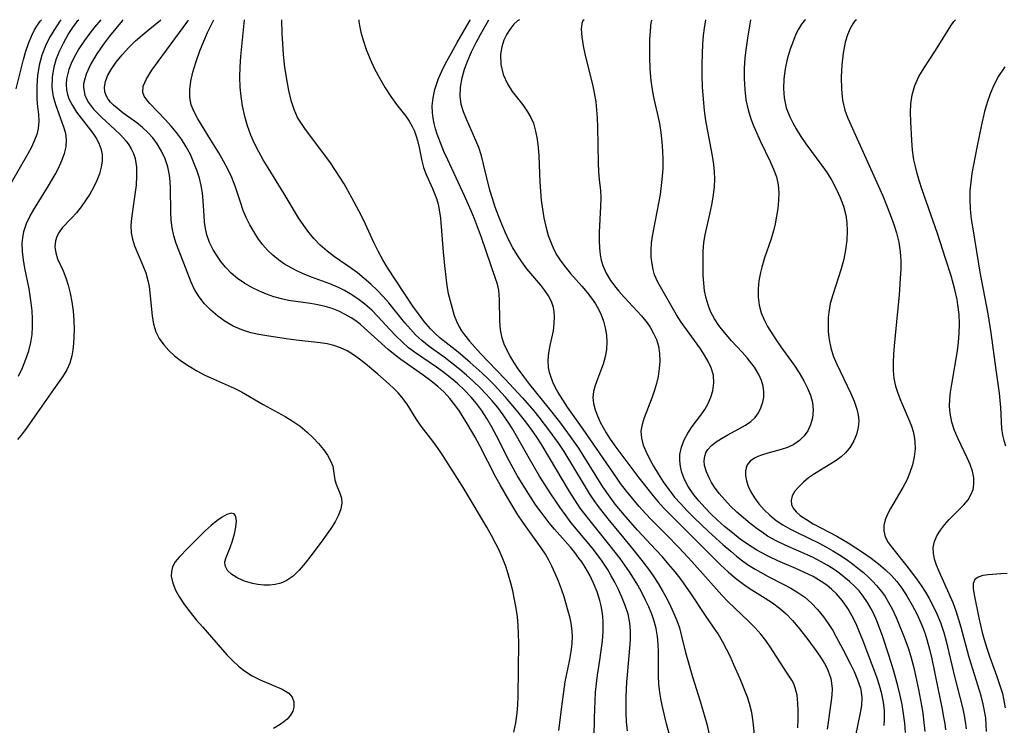
# Model space of a CAD drawing. Extents: x 1630312 to 1638514, y 2781009 to 2789211.
# Drawn here: x 1631361 to 1631554, y 2789073 to 2789211 of the extents above; entities that cross this region are included whole.
import ezdxf

# ---------------------------------------------------------------- set-up
doc = ezdxf.new("R2010")
doc.units = 0

msp = doc.modelspace()

# ---------------------------------------------------------------- linework, layer by layer
at = {"layer": 'WIL_016_Contours', "color": 0}
for points in [[(1631369.59, 2789211, 216), (1631369.36, 2789210.72, 216), (1631368.85, 2789210, 216), (1631368.15, 2789208.92, 216), (1631367.33, 2789207.53, 216), (1631366.52, 2789205.91, 216), (1631365.81, 2789204.09, 216), (1631365.28, 2789202.1, 216), (1631364.97, 2789200.06, 216), (1631364.84, 2789198.08, 216), (1631364.85, 2789195.63, 216), (1631364.92, 2789194.57, 216), (1631365.15, 2789192.49, 216), (1631365.23, 2789191.14, 216), (1631365.1, 2789189.71, 216), (1631364.81, 2789188.57, 216), (1631364.38, 2789187.41, 216), (1631363.77, 2789186.09, 216), (1631363.07, 2789184.76, 216), (1631359.78, 2789179.1, 216)], [(1631360.76, 2789197.47, 214), (1631362.19, 2789203.24, 214), (1631362.66, 2789204.87, 214), (1631363.18, 2789206.37, 214), (1631363.78, 2789207.79, 214), (1631364.38, 2789208.99, 214), (1631364.93, 2789209.94, 214), (1631365.45, 2789210.73, 214), (1631365.72, 2789211, 214)], [(1631377.37, 2789211, 220), (1631376.12, 2789209.51, 220), (1631375.18, 2789208.34, 220), (1631374.14, 2789206.92, 220), (1631373.08, 2789205.31, 220), (1631372.09, 2789203.57, 220), (1631371.55, 2789202.41, 220), (1631371.1, 2789201.23, 220), (1631370.65, 2789199.42, 220), (1631370.57, 2789198.34, 220), (1631370.62, 2789197.3, 220), (1631370.81, 2789196.37, 220), (1631371.1, 2789195.5, 220), (1631371.79, 2789194.2, 220), (1631372.61, 2789192.94, 220), (1631373.51, 2789191.73, 220), (1631375.81, 2789188.79, 220), (1631376.46, 2789187.82, 220), (1631376.99, 2789186.84, 220), (1631377.38, 2789185.81, 220), (1631377.59, 2789184.63, 220), (1631377.61, 2789183.4, 220), (1631377.44, 2789182.14, 220), (1631377.12, 2789180.88, 220), (1631376.6, 2789179.52, 220), (1631375.95, 2789178.18, 220), (1631375.2, 2789176.87, 220), (1631374.38, 2789175.61, 220), (1631373.49, 2789174.38, 220), (1631372.56, 2789173.22, 220), (1631371.61, 2789172.17, 220), (1631369.79, 2789170.28, 220), (1631369.2, 2789169.47, 220), (1631368.74, 2789168.62, 220), (1631368.45, 2789167.73, 220), (1631368.36, 2789166.57, 220), (1631368.52, 2789165.38, 220), (1631368.9, 2789164.2, 220), (1631369.98, 2789161.86, 220), (1631370.51, 2789160.52, 220), (1631370.97, 2789159.07, 220), (1631371.36, 2789157.54, 220), (1631371.68, 2789155.79, 220), (1631371.92, 2789154, 220), (1631372.06, 2789152.2, 220), (1631372.11, 2789150.39, 220), (1631372.08, 2789148.92, 220), (1631372.01, 2789147.67, 220), (1631371.89, 2789146.44, 220), (1631371.67, 2789145.25, 220), (1631371.26, 2789143.85, 220), (1631370.67, 2789142.54, 220), (1631369.82, 2789141.14, 220), (1631368.07, 2789138.66, 220), (1631364.92, 2789134.1, 220), (1631362.94, 2789131.3, 220), (1631362.01, 2789130.08, 220), (1631361.04, 2789128.88, 220)], [(1631361.23, 2789141.28, 218), (1631362, 2789142.91, 218), (1631362.68, 2789144.57, 218), (1631363.24, 2789146.25, 218), (1631363.63, 2789147.83, 218), (1631363.89, 2789149.43, 218), (1631364, 2789150.97, 218), (1631364, 2789152.52, 218), (1631363.91, 2789154.08, 218), (1631363.74, 2789155.64, 218), (1631363.55, 2789156.99, 218), (1631363.31, 2789158.34, 218), (1631362.48, 2789162.39, 218), (1631362.19, 2789164.04, 218), (1631362.01, 2789165.68, 218), (1631361.97, 2789167.28, 218), (1631362.06, 2789168.32, 218), (1631362.31, 2789169.56, 218), (1631362.83, 2789171.11, 218), (1631363.54, 2789172.61, 218), (1631364.36, 2789174.09, 218), (1631367.09, 2789178.52, 218), (1631368.39, 2789180.74, 218), (1631369.11, 2789182.11, 218), (1631369.73, 2789183.47, 218), (1631370.23, 2789184.82, 218), (1631370.55, 2789186.16, 218), (1631370.65, 2789187.48, 218), (1631370.49, 2789188.74, 218), (1631370.14, 2789190, 218), (1631368.52, 2789194.32, 218), (1631368.09, 2789195.9, 218), (1631367.86, 2789197.76, 218), (1631367.89, 2789199.76, 218), (1631368.21, 2789201.78, 218), (1631368.7, 2789203.41, 218), (1631369.34, 2789204.97, 218), (1631370.05, 2789206.43, 218), (1631370.99, 2789208.11, 218), (1631371.86, 2789209.48, 218), (1631372.56, 2789210.46, 218), (1631372.85, 2789210.82, 218), (1631373.05, 2789211, 218)], [(1631381.7, 2789211, 222), (1631381.53, 2789210.76, 222), (1631379.06, 2789207.75, 222), (1631377.9, 2789206.22, 222), (1631376.59, 2789204.32, 222), (1631375.39, 2789202.34, 222), (1631374.47, 2789200.35, 222), (1631373.97, 2789198.45, 222), (1631373.93, 2789197.79, 222), (1631374.2, 2789196.19, 222), (1631374.93, 2789194.82, 222), (1631375.91, 2789193.53, 222), (1631376.69, 2789192.69, 222), (1631377.53, 2789191.87, 222), (1631380.02, 2789189.6, 222), (1631381.22, 2789188.46, 222), (1631382.31, 2789187.27, 222), (1631382.85, 2789186.54, 222), (1631383.32, 2789185.76, 222), (1631383.75, 2789184.82, 222), (1631384.06, 2789183.82, 222), (1631384.33, 2789182.14, 222), (1631384.36, 2789180.4, 222), (1631384.24, 2789178.61, 222), (1631384.03, 2789176.81, 222), (1631383.35, 2789172.15, 222), (1631383.25, 2789170.73, 222), (1631383.31, 2789169.33, 222), (1631383.55, 2789168.06, 222), (1631383.94, 2789166.8, 222), (1631384.43, 2789165.55, 222), (1631385.58, 2789162.9, 222), (1631386.13, 2789161.47, 222), (1631386.57, 2789160.01, 222), (1631386.81, 2789158.81, 222), (1631386.97, 2789157.59, 222), (1631387.39, 2789153.06, 222), (1631387.67, 2789151.47, 222), (1631388.14, 2789149.95, 222), (1631388.8, 2789148.65, 222), (1631389.65, 2789147.43, 222), (1631390.66, 2789146.3, 222), (1631391.79, 2789145.25, 222), (1631393.16, 2789144.2, 222), (1631394.62, 2789143.23, 222), (1631396.16, 2789142.33, 222), (1631397.73, 2789141.5, 222), (1631399.33, 2789140.73, 222), (1631403.43, 2789138.95, 222), (1631404.86, 2789138.21, 222), (1631409.11, 2789135.73, 222), (1631413.4, 2789133.38, 222), (1631414.79, 2789132.54, 222), (1631416.33, 2789131.47, 222), (1631417.76, 2789130.3, 222), (1631418.92, 2789129.22, 222), (1631419.97, 2789128.09, 222), (1631420.9, 2789126.95, 222), (1631421.69, 2789125.83, 222), (1631422.31, 2789124.74, 222), (1631422.72, 2789123.7, 222), (1631422.9, 2789122.75, 222), (1631422.98, 2789121.85, 222), (1631423.12, 2789120.97, 222), (1631423.4, 2789120.13, 222), (1631424.14, 2789118.37, 222), (1631424.43, 2789117.44, 222), (1631424.52, 2789116.45, 222), (1631424.32, 2789115.3, 222), (1631423.85, 2789114.08, 222), (1631423.18, 2789112.81, 222), (1631422.37, 2789111.5, 222), (1631421.45, 2789110.16, 222), (1631420.47, 2789108.81, 222), (1631418.44, 2789106.12, 222), (1631417.32, 2789104.68, 222), (1631416.17, 2789103.34, 222), (1631414.96, 2789102.17, 222), (1631413.64, 2789101.25, 222), (1631412.6, 2789100.81, 222), (1631411.49, 2789100.53, 222), (1631410.35, 2789100.39, 222), (1631409.22, 2789100.39, 222), (1631408.1, 2789100.5, 222), (1631407, 2789100.71, 222), (1631405.49, 2789101.16, 222), (1631404.13, 2789101.75, 222), (1631402.97, 2789102.46, 222), (1631402.11, 2789103.26, 222), (1631401.65, 2789104.15, 222), (1631401.64, 2789104.96, 222), (1631401.87, 2789105.83, 222), (1631402.69, 2789107.79, 222), (1631403.15, 2789109.09, 222), (1631403.52, 2789110.44, 222), (1631403.78, 2789111.74, 222), (1631403.88, 2789112.89, 222), (1631403.78, 2789113.81, 222), (1631403.43, 2789114.36, 222), (1631402.83, 2789114.45, 222), (1631402.03, 2789114.2, 222), (1631401.08, 2789113.69, 222), (1631400.03, 2789112.97, 222), (1631398.94, 2789112.09, 222), (1631397.76, 2789111.01, 222), (1631394.45, 2789107.72, 222), (1631392.69, 2789105.89, 222), (1631391.92, 2789104.96, 222), (1631391.38, 2789103.99, 222), (1631391.15, 2789103.1, 222), (1631391.14, 2789102.14, 222), (1631391.41, 2789100.81, 222), (1631391.96, 2789099.45, 222), (1631392.72, 2789098.06, 222), (1631393.71, 2789096.58, 222), (1631394.83, 2789095.11, 222), (1631396.04, 2789093.63, 222), (1631397.3, 2789092.16, 222), (1631402.04, 2789086.79, 222), (1631403.14, 2789085.65, 222), (1631404.28, 2789084.58, 222), (1631405.48, 2789083.63, 222), (1631406.98, 2789082.68, 222), (1631408.52, 2789081.89, 222), (1631412.81, 2789080.03, 222), (1631413.52, 2789079.66, 222), (1631414.12, 2789079.25, 222), (1631414.77, 2789078.48, 222), (1631415.12, 2789077.56, 222), (1631415.15, 2789076.56, 222), (1631414.91, 2789075.74, 222), (1631414.45, 2789074.94, 222), (1631413.79, 2789074.19, 222), (1631413.15, 2789073.65, 222), (1631412.42, 2789073.15, 222), (1631411.13, 2789072.38, 222)], [(1631458.19, 2789071.64, 224), (1631458.58, 2789073.48, 224), (1631458.83, 2789075.36, 224), (1631458.95, 2789077.02, 224), (1631459.01, 2789078.7, 224), (1631459.12, 2789089.1, 224), (1631459.09, 2789090.8, 224), (1631459.01, 2789092.49, 224), (1631458.86, 2789094.18, 224), (1631458.62, 2789095.88, 224), (1631458.32, 2789097.57, 224), (1631457.96, 2789099.26, 224), (1631457.58, 2789100.82, 224), (1631457.15, 2789102.37, 224), (1631456.66, 2789103.91, 224), (1631456.02, 2789105.58, 224), (1631455.29, 2789107.22, 224), (1631454.67, 2789108.48, 224), (1631453.8, 2789110.1, 224), (1631452.88, 2789111.71, 224), (1631450, 2789116.57, 224), (1631448.03, 2789119.8, 224), (1631444.39, 2789125.56, 224), (1631443.39, 2789127.1, 224), (1631442.35, 2789128.55, 224), (1631440.01, 2789131.49, 224), (1631439.08, 2789132.91, 224), (1631437.28, 2789135.82, 224), (1631436.27, 2789137.2, 224), (1631435.55, 2789138.01, 224), (1631434.77, 2789138.79, 224), (1631433.78, 2789139.72, 224), (1631431.57, 2789141.66, 224), (1631429.16, 2789143.66, 224), (1631427.98, 2789144.59, 224), (1631426.78, 2789145.45, 224), (1631425.53, 2789146.22, 224), (1631424.27, 2789146.82, 224), (1631422.95, 2789147.27, 224), (1631421.62, 2789147.58, 224), (1631420.25, 2789147.8, 224), (1631415.55, 2789148.33, 224), (1631413.64, 2789148.58, 224), (1631409.84, 2789149.15, 224), (1631408.26, 2789149.42, 224), (1631406.71, 2789149.76, 224), (1631404.94, 2789150.32, 224), (1631403.25, 2789151.06, 224), (1631401.7, 2789151.97, 224), (1631400.24, 2789153.01, 224), (1631398.9, 2789154.18, 224), (1631397.67, 2789155.44, 224), (1631396.58, 2789156.8, 224), (1631395.67, 2789158.25, 224), (1631395.03, 2789159.63, 224), (1631393.94, 2789162.53, 224), (1631392.67, 2789165.7, 224), (1631392.12, 2789167.2, 224), (1631391.64, 2789168.72, 224), (1631391.28, 2789170.28, 224), (1631391.1, 2789171.77, 224), (1631391.03, 2789173.28, 224), (1631391.01, 2789178.1, 224), (1631390.94, 2789179.33, 224), (1631390.8, 2789180.56, 224), (1631390.44, 2789182.19, 224), (1631389.92, 2789183.77, 224), (1631389.24, 2789185.29, 224), (1631388.39, 2789186.72, 224), (1631387.52, 2789187.87, 224), (1631386.55, 2789188.94, 224), (1631385.5, 2789189.94, 224), (1631384.38, 2789190.86, 224), (1631381.75, 2789192.75, 224), (1631380.52, 2789193.68, 224), (1631379.86, 2789194.27, 224), (1631379.27, 2789194.88, 224), (1631378.8, 2789195.48, 224), (1631378.4, 2789196.18, 224), (1631378.14, 2789196.91, 224), (1631378.04, 2789197.83, 224), (1631378.24, 2789198.89, 224), (1631378.68, 2789200.03, 224), (1631379.35, 2789201.23, 224), (1631380.34, 2789202.7, 224), (1631381.52, 2789204.16, 224), (1631382.81, 2789205.58, 224), (1631384.16, 2789206.89, 224), (1631385.41, 2789208, 224), (1631386.59, 2789208.97, 224), (1631389.03, 2789210.88, 224), (1631389.12, 2789211, 224)], [(1631466.96, 2789071.96, 226), (1631467.61, 2789077.14, 226), (1631468.23, 2789081.47, 226), (1631468.46, 2789082.76, 226), (1631469.13, 2789085.87, 226), (1631469.41, 2789087.42, 226), (1631469.58, 2789088.94, 226), (1631469.62, 2789090.47, 226), (1631469.52, 2789091.99, 226), (1631469.37, 2789092.98, 226), (1631469.17, 2789093.97, 226), (1631468.82, 2789095.34, 226), (1631468, 2789098.09, 226), (1631467.47, 2789099.63, 226), (1631466.89, 2789101.17, 226), (1631466.27, 2789102.69, 226), (1631465.61, 2789104.13, 226), (1631465.01, 2789105.3, 226), (1631464.34, 2789106.44, 226), (1631463.52, 2789107.68, 226), (1631460.88, 2789111.33, 226), (1631459.92, 2789112.73, 226), (1631458.98, 2789114.15, 226), (1631457.18, 2789117.06, 226), (1631455.47, 2789120.03, 226), (1631454.65, 2789121.52, 226), (1631451.52, 2789127.65, 226), (1631450.6, 2789129.35, 226), (1631449.13, 2789131.87, 226), (1631447.51, 2789134.4, 226), (1631446.62, 2789135.67, 226), (1631445.66, 2789136.88, 226), (1631444.51, 2789138.12, 226), (1631443.27, 2789139.28, 226), (1631441.96, 2789140.36, 226), (1631440.42, 2789141.48, 226), (1631436.06, 2789144.52, 226), (1631434.93, 2789145.37, 226), (1631433.58, 2789146.5, 226), (1631428.91, 2789150.76, 226), (1631428.1, 2789151.43, 226), (1631427.25, 2789152.07, 226), (1631426.36, 2789152.66, 226), (1631425.16, 2789153.36, 226), (1631423.92, 2789153.97, 226), (1631422.63, 2789154.48, 226), (1631421.24, 2789154.9, 226), (1631419.83, 2789155.23, 226), (1631418.39, 2789155.49, 226), (1631414.09, 2789156.1, 226), (1631412.68, 2789156.39, 226), (1631411.22, 2789156.79, 226), (1631409.8, 2789157.3, 226), (1631408.41, 2789157.89, 226), (1631407.06, 2789158.55, 226), (1631405.53, 2789159.41, 226), (1631404.1, 2789160.37, 226), (1631402.85, 2789161.42, 226), (1631401.74, 2789162.57, 226), (1631400.85, 2789163.7, 226), (1631400.03, 2789164.88, 226), (1631399.28, 2789166.12, 226), (1631398.64, 2789167.41, 226), (1631398.09, 2789168.94, 226), (1631397.83, 2789170.14, 226), (1631397.66, 2789171.37, 226), (1631397.55, 2789172.64, 226), (1631397.37, 2789175.6, 226), (1631397.24, 2789177.08, 226), (1631397.01, 2789178.56, 226), (1631396.66, 2789179.99, 226), (1631396.2, 2789181.4, 226), (1631395.58, 2789183.02, 226), (1631394.87, 2789184.61, 226), (1631394.06, 2789186.16, 226), (1631393.14, 2789187.63, 226), (1631392.17, 2789188.95, 226), (1631391.12, 2789190.2, 226), (1631390.03, 2789191.39, 226), (1631386.97, 2789194.6, 226), (1631386.34, 2789195.32, 226), (1631385.86, 2789196.03, 226), (1631385.56, 2789196.75, 226), (1631385.63, 2789197.97, 226), (1631386.28, 2789199.45, 226), (1631387.34, 2789201.13, 226), (1631388.54, 2789202.81, 226), (1631391.81, 2789207.29, 226), (1631394.37, 2789210.71, 226), (1631394.52, 2789211, 226)], [(1631473.89, 2789070.61, 228), (1631473.95, 2789074.43, 228), (1631474.07, 2789077.8, 228), (1631474.17, 2789079.48, 228), (1631474.32, 2789081.15, 228), (1631474.52, 2789082.81, 228), (1631475.01, 2789085.71, 228), (1631475.29, 2789087.59, 228), (1631475.49, 2789089.47, 228), (1631475.62, 2789091.34, 228), (1631475.63, 2789093.2, 228), (1631475.57, 2789094.24, 228), (1631475.46, 2789095.27, 228), (1631475.26, 2789096.36, 228), (1631474.99, 2789097.43, 228), (1631474.45, 2789099.12, 228), (1631473.79, 2789100.77, 228), (1631473.02, 2789102.38, 228), (1631472.12, 2789103.95, 228), (1631471.45, 2789104.97, 228), (1631470.92, 2789105.7, 228), (1631470.1, 2789106.76, 228), (1631469.24, 2789107.8, 228), (1631466.15, 2789111.32, 228), (1631465.08, 2789112.6, 228), (1631463.49, 2789114.67, 228), (1631462.5, 2789116.06, 228), (1631460.62, 2789118.91, 228), (1631458.85, 2789121.84, 228), (1631457.27, 2789124.71, 228), (1631454.77, 2789129.6, 228), (1631453.86, 2789131.33, 228), (1631452.89, 2789133.02, 228), (1631451.85, 2789134.64, 228), (1631450.88, 2789135.95, 228), (1631449.83, 2789137.18, 228), (1631448.53, 2789138.54, 228), (1631447.15, 2789139.81, 228), (1631445.71, 2789141.02, 228), (1631444.22, 2789142.18, 228), (1631443.01, 2789143.05, 228), (1631438.75, 2789145.95, 228), (1631437.58, 2789146.85, 228), (1631436.3, 2789147.96, 228), (1631435.08, 2789149.15, 228), (1631433.91, 2789150.38, 228), (1631431.56, 2789152.94, 228), (1631430.35, 2789154.17, 228), (1631429.03, 2789155.35, 228), (1631427.64, 2789156.43, 228), (1631426.17, 2789157.41, 228), (1631425.04, 2789158.05, 228), (1631423.87, 2789158.63, 228), (1631422.14, 2789159.35, 228), (1631418.59, 2789160.63, 228), (1631416.84, 2789161.33, 228), (1631415.7, 2789161.86, 228), (1631414.58, 2789162.45, 228), (1631413.32, 2789163.2, 228), (1631412.12, 2789164.03, 228), (1631410.99, 2789164.92, 228), (1631409.95, 2789165.91, 228), (1631408.96, 2789167.05, 228), (1631408.07, 2789168.27, 228), (1631407.26, 2789169.56, 228), (1631406.52, 2789170.88, 228), (1631405.82, 2789172.28, 228), (1631405.21, 2789173.71, 228), (1631404.68, 2789175.29, 228), (1631403.67, 2789178.47, 228), (1631403, 2789180.12, 228), (1631402.21, 2789181.75, 228), (1631401.35, 2789183.36, 228), (1631400.43, 2789184.95, 228), (1631398.84, 2789187.58, 228), (1631396.32, 2789191.59, 228), (1631395.53, 2789193.09, 228), (1631395.05, 2789194.34, 228), (1631394.77, 2789195.77, 228), (1631394.74, 2789197.34, 228), (1631394.95, 2789199.01, 228), (1631395.36, 2789200.73, 228), (1631396.01, 2789202.85, 228), (1631396.75, 2789204.92, 228), (1631397.51, 2789206.83, 228), (1631398.25, 2789208.49, 228), (1631399.48, 2789211, 228)], [(1631480.4, 2789071.9, 230), (1631480.24, 2789073.65, 230), (1631480.17, 2789075.41, 230), (1631480.18, 2789078.51, 230), (1631480.3, 2789081.48, 230), (1631480.41, 2789082.88, 230), (1631480.9, 2789088.09, 230), (1631481, 2789089.76, 230), (1631481, 2789091.41, 230), (1631480.86, 2789093.03, 230), (1631480.51, 2789094.73, 230), (1631479.98, 2789096.4, 230), (1631479.33, 2789098.05, 230), (1631478.58, 2789099.69, 230), (1631477.93, 2789100.98, 230), (1631477.24, 2789102.25, 230), (1631476.49, 2789103.51, 230), (1631475.46, 2789105.07, 230), (1631474.35, 2789106.59, 230), (1631473.5, 2789107.68, 230), (1631469.41, 2789112.61, 230), (1631468.39, 2789113.93, 230), (1631467.16, 2789115.64, 230), (1631466.36, 2789116.81, 230), (1631465.29, 2789118.44, 230), (1631463.22, 2789121.73, 230), (1631461.24, 2789125.09, 230), (1631458.69, 2789129.6, 230), (1631457.88, 2789130.96, 230), (1631457.04, 2789132.3, 230), (1631456.06, 2789133.73, 230), (1631455.01, 2789135.12, 230), (1631453.92, 2789136.46, 230), (1631452.77, 2789137.77, 230), (1631451.57, 2789139.02, 230), (1631450.27, 2789140.26, 230), (1631448.93, 2789141.46, 230), (1631447.57, 2789142.61, 230), (1631446.06, 2789143.82, 230), (1631444.54, 2789144.97, 230), (1631441.57, 2789147.11, 230), (1631440.16, 2789148.25, 230), (1631439.01, 2789149.32, 230), (1631437.92, 2789150.46, 230), (1631436.85, 2789151.72, 230), (1631433.71, 2789155.62, 230), (1631432.62, 2789156.88, 230), (1631431.44, 2789158.11, 230), (1631430.2, 2789159.28, 230), (1631428.91, 2789160.4, 230), (1631427.58, 2789161.47, 230), (1631426.22, 2789162.48, 230), (1631423.09, 2789164.61, 230), (1631421.63, 2789165.71, 230), (1631420.25, 2789166.92, 230), (1631419.11, 2789168.11, 230), (1631418.06, 2789169.39, 230), (1631417.07, 2789170.73, 230), (1631416.06, 2789172.24, 230), (1631413.2, 2789176.96, 230), (1631410.09, 2789182, 230), (1631409.15, 2789183.57, 230), (1631408.25, 2789185.16, 230), (1631407.42, 2789186.78, 230), (1631406.68, 2789188.43, 230), (1631406.04, 2789190.23, 230), (1631405.52, 2789192.09, 230), (1631405.09, 2789194.18, 230), (1631404.83, 2789195.95, 230), (1631404.65, 2789197.83, 230), (1631404.57, 2789199.76, 230), (1631404.62, 2789201.81, 230), (1631404.76, 2789203.81, 230), (1631405.49, 2789211, 230)], [(1631488.76, 2789070.69, 232), (1631488.06, 2789073.25, 232), (1631487.3, 2789076.33, 232), (1631486.98, 2789077.87, 232), (1631486.73, 2789079.42, 232), (1631486.56, 2789081.04, 232), (1631486.47, 2789082.65, 232), (1631486.45, 2789087.28, 232), (1631486.39, 2789088.84, 232), (1631486.25, 2789090.38, 232), (1631485.99, 2789091.91, 232), (1631485.63, 2789093.34, 232), (1631485.15, 2789094.74, 232), (1631484.58, 2789096.13, 232), (1631483.95, 2789097.49, 232), (1631483.21, 2789098.94, 232), (1631482.41, 2789100.37, 232), (1631481.57, 2789101.78, 232), (1631480.79, 2789103.01, 232), (1631479.9, 2789104.31, 232), (1631478.98, 2789105.59, 232), (1631477.05, 2789108.1, 232), (1631473.09, 2789112.95, 232), (1631472.1, 2789114.21, 232), (1631471.15, 2789115.49, 232), (1631470.08, 2789117.09, 232), (1631469.03, 2789118.75, 232), (1631465.17, 2789125.3, 232), (1631463.49, 2789128.04, 232), (1631462.65, 2789129.34, 232), (1631461.61, 2789130.86, 232), (1631460.51, 2789132.34, 232), (1631458.71, 2789134.62, 232), (1631456.55, 2789137.15, 232), (1631454.3, 2789139.59, 232), (1631453.14, 2789140.77, 232), (1631451.98, 2789141.87, 232), (1631449.63, 2789143.98, 232), (1631447.27, 2789145.97, 232), (1631443.77, 2789148.74, 232), (1631442.72, 2789149.66, 232), (1631441.86, 2789150.52, 232), (1631440.64, 2789151.94, 232), (1631439.5, 2789153.44, 232), (1631438.41, 2789155, 232), (1631433.41, 2789162.58, 232), (1631432.54, 2789164, 232), (1631431.63, 2789165.7, 232), (1631430.79, 2789167.45, 232), (1631429.15, 2789171, 232), (1631428.3, 2789172.74, 232), (1631427.41, 2789174.47, 232), (1631426.48, 2789176.19, 232), (1631424.94, 2789178.89, 232), (1631423.3, 2789181.52, 232), (1631422.31, 2789182.98, 232), (1631420.23, 2789185.82, 232), (1631417.4, 2789189.51, 232), (1631416.59, 2789190.68, 232), (1631415.86, 2789191.89, 232), (1631415.17, 2789193.41, 232), (1631414.59, 2789195.2, 232), (1631414.11, 2789197.18, 232), (1631413.72, 2789199.28, 232), (1631413.36, 2789201.74, 232), (1631413.11, 2789204.14, 232), (1631412.94, 2789206.35, 232), (1631412.85, 2789208.22, 232), (1631412.78, 2789211, 232)], [(1631427.84, 2789211, 234), (1631427.82, 2789210.68, 234), (1631427.95, 2789209.84, 234), (1631428.24, 2789208.58, 234), (1631428.67, 2789206.98, 234), (1631429.29, 2789205.14, 234), (1631430.04, 2789203.28, 234), (1631430.93, 2789201.37, 234), (1631431.92, 2789199.48, 234), (1631432.99, 2789197.66, 234), (1631434.09, 2789195.99, 234), (1631435.23, 2789194.42, 234), (1631437.02, 2789192.13, 234), (1631437.7, 2789191.15, 234), (1631438.29, 2789190.14, 234), (1631438.72, 2789189.2, 234), (1631439.07, 2789188.24, 234), (1631439.34, 2789187.35, 234), (1631439.63, 2789186.02, 234), (1631440.14, 2789183.38, 234), (1631440.49, 2789182.09, 234), (1631441.02, 2789180.74, 234), (1631442.28, 2789178.01, 234), (1631442.67, 2789177.03, 234), (1631443.02, 2789176.02, 234), (1631443.34, 2789174.92, 234), (1631443.59, 2789173.81, 234), (1631443.83, 2789172.15, 234), (1631444.36, 2789165.53, 234), (1631444.69, 2789162.32, 234), (1631445.09, 2789158.94, 234), (1631445.35, 2789157.44, 234), (1631445.68, 2789155.98, 234), (1631446.07, 2789154.55, 234), (1631446.52, 2789153.17, 234), (1631446.95, 2789152.02, 234), (1631447.48, 2789150.93, 234), (1631447.96, 2789150.13, 234), (1631448.51, 2789149.37, 234), (1631449.48, 2789148.14, 234), (1631450.55, 2789146.93, 234), (1631451.67, 2789145.72, 234), (1631456.44, 2789140.75, 234), (1631459.88, 2789137.03, 234), (1631462.1, 2789134.47, 234), (1631463.09, 2789133.26, 234), (1631464.98, 2789130.8, 234), (1631466.88, 2789128.13, 234), (1631467.95, 2789126.51, 234), (1631469.63, 2789123.76, 234), (1631472.1, 2789119.63, 234), (1631472.94, 2789118.3, 234), (1631473.81, 2789116.98, 234), (1631474.66, 2789115.8, 234), (1631476.56, 2789113.37, 234), (1631480.87, 2789108.14, 234), (1631483.22, 2789105.21, 234), (1631484.69, 2789103.27, 234), (1631485.43, 2789102.22, 234), (1631486.4, 2789100.73, 234), (1631487.31, 2789099.19, 234), (1631488.16, 2789097.63, 234), (1631488.85, 2789096.26, 234), (1631489.49, 2789094.87, 234), (1631490.07, 2789093.46, 234), (1631490.57, 2789092.03, 234), (1631491.01, 2789090.44, 234), (1631491.79, 2789087.21, 234), (1631492.2, 2789085.63, 234), (1631493.13, 2789082.46, 234), (1631494.61, 2789077.72, 234), (1631495.55, 2789074.58, 234), (1631495.97, 2789073.01, 234), (1631496.42, 2789071.09, 234)], [(1631505.42, 2789069.93, 236), (1631505.02, 2789073.65, 236), (1631504.73, 2789075.49, 236), (1631504.31, 2789077.28, 236), (1631503.91, 2789078.47, 236), (1631502.46, 2789082.07, 236), (1631501.25, 2789084.83, 236), (1631500.54, 2789086.37, 236), (1631499.79, 2789087.89, 236), (1631498.99, 2789089.39, 236), (1631498.13, 2789090.86, 236), (1631497.26, 2789092.19, 236), (1631495.7, 2789094.46, 236), (1631492.86, 2789098.69, 236), (1631490.9, 2789101.48, 236), (1631489.73, 2789102.99, 236), (1631488.51, 2789104.47, 236), (1631487.26, 2789105.92, 236), (1631485.97, 2789107.33, 236), (1631482.36, 2789111.16, 236), (1631480.14, 2789113.67, 236), (1631478.02, 2789116.25, 236), (1631477.01, 2789117.58, 236), (1631475.59, 2789119.65, 236), (1631471.75, 2789125.82, 236), (1631470.86, 2789127.18, 236), (1631469.29, 2789129.47, 236), (1631467.15, 2789132.35, 236), (1631464.9, 2789135.2, 236), (1631461.3, 2789139.66, 236), (1631460.13, 2789141.18, 236), (1631459.02, 2789142.71, 236), (1631458.17, 2789143.99, 236), (1631457.41, 2789145.29, 236), (1631456.81, 2789146.41, 236), (1631456.31, 2789147.54, 236), (1631455.91, 2789148.69, 236), (1631455.58, 2789150.34, 236), (1631455.45, 2789152.02, 236), (1631455.38, 2789156.26, 236), (1631455.33, 2789157.19, 236), (1631455.21, 2789158.11, 236), (1631454.96, 2789159.26, 236), (1631454.61, 2789160.41, 236), (1631451.83, 2789168.41, 236), (1631450.46, 2789172.08, 236), (1631449.84, 2789173.59, 236), (1631448.52, 2789176.58, 236), (1631445.26, 2789183.56, 236), (1631444.5, 2789185.23, 236), (1631443.79, 2789186.9, 236), (1631443.16, 2789188.58, 236), (1631442.84, 2789189.63, 236), (1631442.57, 2789190.69, 236), (1631442.38, 2789191.72, 236), (1631442.26, 2789192.76, 236), (1631442.21, 2789194.16, 236), (1631442.37, 2789195.7, 236), (1631442.73, 2789197.35, 236), (1631443.46, 2789199.49, 236), (1631444.11, 2789200.96, 236), (1631444.83, 2789202.41, 236), (1631445.96, 2789204.54, 236), (1631447.06, 2789206.52, 236), (1631449.45, 2789210.58, 236), (1631449.61, 2789210.88, 236), (1631449.64, 2789211, 236)], [(1631513.72, 2789072.51, 238), (1631513.78, 2789074.16, 238), (1631513.81, 2789075.77, 238), (1631513.76, 2789077.31, 238), (1631513.6, 2789078.86, 238), (1631513.25, 2789080.3, 238), (1631512.93, 2789081.08, 238), (1631512.54, 2789081.83, 238), (1631511.68, 2789083.21, 238), (1631508.33, 2789088.34, 238), (1631507.46, 2789089.58, 238), (1631506.5, 2789090.84, 238), (1631505.34, 2789092.14, 238), (1631504.07, 2789093.38, 238), (1631501.41, 2789095.89, 238), (1631500.13, 2789097.14, 238), (1631498.87, 2789098.42, 238), (1631492.98, 2789105.04, 238), (1631490.51, 2789107.72, 238), (1631487.98, 2789110.33, 238), (1631485.04, 2789113.25, 238), (1631483.99, 2789114.37, 238), (1631482.69, 2789115.8, 238), (1631481.43, 2789117.26, 238), (1631480.21, 2789118.76, 238), (1631479.04, 2789120.3, 238), (1631478.23, 2789121.44, 238), (1631471.76, 2789130.88, 238), (1631468.7, 2789135.21, 238), (1631467.74, 2789136.64, 238), (1631466.86, 2789138.08, 238), (1631466.35, 2789139, 238), (1631465.87, 2789140, 238), (1631465.47, 2789141.01, 238), (1631465.17, 2789142, 238), (1631464.98, 2789142.99, 238), (1631464.91, 2789144.43, 238), (1631465.02, 2789145.87, 238), (1631465.29, 2789147.3, 238), (1631465.9, 2789150.14, 238), (1631466.09, 2789151.56, 238), (1631466.14, 2789152.96, 238), (1631466.08, 2789153.86, 238), (1631465.92, 2789154.73, 238), (1631465.52, 2789155.86, 238), (1631464.95, 2789156.96, 238), (1631464.25, 2789158.03, 238), (1631463.44, 2789159.08, 238), (1631460.73, 2789162.28, 238), (1631459.71, 2789163.62, 238), (1631458.81, 2789164.98, 238), (1631457.97, 2789166.4, 238), (1631457.2, 2789167.88, 238), (1631456.49, 2789169.42, 238), (1631455.81, 2789170.99, 238), (1631455.15, 2789172.65, 238), (1631454.53, 2789174.33, 238), (1631453.97, 2789176.03, 238), (1631453.5, 2789177.69, 238), (1631452.26, 2789182.72, 238), (1631451.81, 2789184.36, 238), (1631451.29, 2789185.98, 238), (1631450.75, 2789187.37, 238), (1631448.93, 2789191.52, 238), (1631448.35, 2789192.95, 238), (1631447.89, 2789194.41, 238), (1631447.66, 2789196.06, 238), (1631447.72, 2789197.82, 238), (1631448.05, 2789199.66, 238), (1631448.54, 2789201.31, 238), (1631449.18, 2789203.04, 238), (1631449.91, 2789204.71, 238), (1631450.78, 2789206.51, 238), (1631451.62, 2789208.1, 238), (1631453.29, 2789211, 238)], [(1631459.25, 2789211, 240), (1631458.87, 2789210.8, 240), (1631458.19, 2789210.15, 240), (1631457.36, 2789209.11, 240), (1631456.79, 2789208.19, 240), (1631456.22, 2789207, 240), (1631455.79, 2789205.68, 240), (1631455.55, 2789204.28, 240), (1631455.6, 2789202.27, 240), (1631456.08, 2789200.29, 240), (1631456.91, 2789198.44, 240), (1631457.87, 2789196.94, 240), (1631459.93, 2789194.34, 240), (1631460.86, 2789193, 240), (1631461.49, 2789191.9, 240), (1631461.99, 2789190.74, 240), (1631462.44, 2789189.23, 240), (1631462.74, 2789187.65, 240), (1631462.93, 2789186.02, 240), (1631463.05, 2789184.35, 240), (1631463.27, 2789179.24, 240), (1631463.38, 2789177.47, 240), (1631463.54, 2789175.71, 240), (1631463.75, 2789173.96, 240), (1631464.03, 2789172.23, 240), (1631464.4, 2789170.54, 240), (1631464.9, 2789168.82, 240), (1631465.51, 2789167.17, 240), (1631466.01, 2789166.02, 240), (1631466.6, 2789164.92, 240), (1631467.36, 2789163.75, 240), (1631468.22, 2789162.63, 240), (1631469.29, 2789161.37, 240), (1631471.48, 2789158.88, 240), (1631472.54, 2789157.61, 240), (1631473.38, 2789156.52, 240), (1631474.14, 2789155.4, 240), (1631474.8, 2789154.25, 240), (1631475.25, 2789153.29, 240), (1631475.7, 2789152.01, 240), (1631476.02, 2789150.7, 240), (1631476.27, 2789149.32, 240), (1631476.38, 2789147.93, 240), (1631476.3, 2789146.48, 240), (1631476.06, 2789145.05, 240), (1631475.67, 2789143.65, 240), (1631475.35, 2789142.75, 240), (1631474.52, 2789140.66, 240), (1631474.09, 2789139.47, 240), (1631473.78, 2789138.28, 240), (1631473.66, 2789137.1, 240), (1631473.76, 2789135.91, 240), (1631474.06, 2789134.72, 240), (1631474.52, 2789133.52, 240), (1631475.08, 2789132.31, 240), (1631475.64, 2789131.24, 240), (1631476.25, 2789130.17, 240), (1631476.89, 2789129.16, 240), (1631477.94, 2789127.65, 240), (1631482.6, 2789121.42, 240), (1631485.45, 2789117.84, 240), (1631486.42, 2789116.68, 240), (1631487.43, 2789115.55, 240), (1631488.49, 2789114.45, 240), (1631493.21, 2789109.78, 240), (1631497.32, 2789105.67, 240), (1631498.7, 2789104.33, 240), (1631500.12, 2789103.03, 240), (1631501.56, 2789101.79, 240), (1631502.6, 2789100.98, 240), (1631503.65, 2789100.2, 240), (1631504.72, 2789099.47, 240), (1631507.37, 2789097.83, 240), (1631508.78, 2789096.92, 240), (1631510.13, 2789095.93, 240), (1631511.45, 2789094.77, 240), (1631512.68, 2789093.51, 240), (1631513.83, 2789092.17, 240), (1631514.79, 2789090.97, 240), (1631515.7, 2789089.76, 240), (1631517.47, 2789087.33, 240), (1631518.34, 2789086.09, 240), (1631518.93, 2789085.1, 240), (1631519.45, 2789084.09, 240), (1631519.89, 2789083.05, 240), (1631520.17, 2789082.15, 240), (1631520.36, 2789081.24, 240), (1631520.44, 2789080.12, 240), (1631520.41, 2789078.97, 240), (1631520.28, 2789077.78, 240), (1631519.48, 2789072.21, 240)], [(1631471.92, 2789211, 242), (1631471.66, 2789210.78, 242), (1631471.46, 2789210.24, 242), (1631471.36, 2789209.16, 242), (1631471.47, 2789207.68, 242), (1631471.76, 2789205.89, 242), (1631472.16, 2789204.02, 242), (1631473.58, 2789198.32, 242), (1631473.92, 2789196.71, 242), (1631474.21, 2789194.96, 242), (1631474.37, 2789193.36, 242), (1631474.47, 2789191.81, 242), (1631474.53, 2789190.01, 242), (1631474.65, 2789182.95, 242), (1631474.74, 2789181.29, 242), (1631474.88, 2789179.7, 242), (1631475.13, 2789177.63, 242), (1631475.19, 2789176.08, 242), (1631475.15, 2789174.46, 242), (1631474.86, 2789169.43, 242), (1631474.84, 2789167.74, 242), (1631474.92, 2789166.36, 242), (1631475.08, 2789165, 242), (1631475.28, 2789163.96, 242), (1631475.57, 2789162.95, 242), (1631476.23, 2789161.44, 242), (1631477.09, 2789160, 242), (1631478.11, 2789158.62, 242), (1631478.71, 2789157.87, 242), (1631479.74, 2789156.7, 242), (1631483.12, 2789153.08, 242), (1631484.24, 2789151.69, 242), (1631484.82, 2789150.83, 242), (1631485.51, 2789149.65, 242), (1631486.07, 2789148.42, 242), (1631486.47, 2789147.15, 242), (1631486.7, 2789145.72, 242), (1631486.75, 2789144.24, 242), (1631486.64, 2789142.75, 242), (1631486.4, 2789141.24, 242), (1631486.08, 2789139.87, 242), (1631485.69, 2789138.52, 242), (1631485.24, 2789137.19, 242), (1631483.69, 2789133.15, 242), (1631483.26, 2789131.84, 242), (1631483.04, 2789130.55, 242), (1631483.13, 2789129.18, 242), (1631483.5, 2789127.79, 242), (1631483.97, 2789126.63, 242), (1631484.87, 2789124.83, 242), (1631485.52, 2789123.68, 242), (1631486.44, 2789122.15, 242), (1631487.42, 2789120.62, 242), (1631488.48, 2789119.11, 242), (1631489.63, 2789117.64, 242), (1631490.77, 2789116.35, 242), (1631492.09, 2789114.96, 242), (1631493.45, 2789113.58, 242), (1631496.26, 2789110.89, 242), (1631499.15, 2789108.28, 242), (1631500.62, 2789107.02, 242), (1631501.76, 2789106.08, 242), (1631502.92, 2789105.18, 242), (1631504.11, 2789104.33, 242), (1631505.39, 2789103.51, 242), (1631506.43, 2789102.91, 242), (1631507.92, 2789102.12, 242), (1631510.9, 2789100.62, 242), (1631512.36, 2789099.83, 242), (1631513.76, 2789098.99, 242), (1631515.09, 2789098.05, 242), (1631516.41, 2789096.89, 242), (1631517.62, 2789095.61, 242), (1631518.75, 2789094.22, 242), (1631519.69, 2789092.9, 242), (1631520.57, 2789091.53, 242), (1631521.27, 2789090.31, 242), (1631522.58, 2789087.85, 242), (1631524.07, 2789084.92, 242), (1631524.76, 2789083.48, 242), (1631525.45, 2789081.87, 242), (1631525.98, 2789080.25, 242), (1631526.13, 2789079.49, 242), (1631526.24, 2789078.33, 242), (1631526.18, 2789076.89, 242), (1631525.95, 2789075.43, 242), (1631524.93, 2789070.64, 242)], [(1631530.63, 2789072.95, 244), (1631530.71, 2789074.2, 244), (1631530.69, 2789075.85, 244), (1631530.51, 2789077.5, 244), (1631530.19, 2789079.15, 244), (1631529.73, 2789080.78, 244), (1631529.18, 2789082.39, 244), (1631526.47, 2789089.62, 244), (1631525.82, 2789091.23, 244), (1631525.13, 2789092.81, 244), (1631524.39, 2789094.35, 244), (1631523.55, 2789095.83, 244), (1631522.51, 2789097.32, 244), (1631521.32, 2789098.69, 244), (1631520.39, 2789099.58, 244), (1631519.4, 2789100.39, 244), (1631518.34, 2789101.12, 244), (1631516.74, 2789102.06, 244), (1631515.06, 2789102.9, 244), (1631513.34, 2789103.67, 244), (1631509.83, 2789105.18, 244), (1631508.1, 2789105.98, 244), (1631506.45, 2789106.83, 244), (1631505.74, 2789107.23, 244), (1631504.09, 2789108.28, 244), (1631502.49, 2789109.41, 244), (1631500.93, 2789110.62, 244), (1631499.41, 2789111.87, 244), (1631497.94, 2789113.18, 244), (1631496.7, 2789114.36, 244), (1631495.52, 2789115.56, 244), (1631494.41, 2789116.8, 244), (1631493.39, 2789118.08, 244), (1631492.28, 2789119.72, 244), (1631491.59, 2789121.04, 244), (1631491.07, 2789122.41, 244), (1631490.78, 2789123.59, 244), (1631490.64, 2789124.78, 244), (1631490.67, 2789125.96, 244), (1631490.96, 2789127.41, 244), (1631491.5, 2789128.81, 244), (1631492.21, 2789130.15, 244), (1631493.05, 2789131.44, 244), (1631494.75, 2789133.63, 244), (1631495.55, 2789134.75, 244), (1631496.21, 2789135.93, 244), (1631496.73, 2789137.16, 244), (1631497.1, 2789138.43, 244), (1631497.31, 2789139.95, 244), (1631497.22, 2789141.46, 244), (1631496.81, 2789142.89, 244), (1631496.15, 2789144.3, 244), (1631495.3, 2789145.7, 244), (1631494.56, 2789146.79, 244), (1631491.94, 2789150.4, 244), (1631490.94, 2789151.84, 244), (1631490, 2789153.29, 244), (1631486.34, 2789159.67, 244), (1631485.72, 2789161.09, 244), (1631485.42, 2789162.14, 244), (1631485.22, 2789163.22, 244), (1631485.07, 2789164.58, 244), (1631485.04, 2789165.98, 244), (1631485.14, 2789167.3, 244), (1631485.33, 2789168.65, 244), (1631485.57, 2789170.01, 244), (1631486.54, 2789175.1, 244), (1631486.84, 2789176.83, 244), (1631487.09, 2789178.57, 244), (1631487.27, 2789180.32, 244), (1631487.36, 2789181.97, 244), (1631487.38, 2789183.62, 244), (1631487.33, 2789185.27, 244), (1631487.19, 2789187.12, 244), (1631486.99, 2789188.94, 244), (1631486.71, 2789190.72, 244), (1631486.37, 2789192.45, 244), (1631485.63, 2789195.52, 244), (1631485.34, 2789196.89, 244), (1631485.02, 2789199.09, 244), (1631484.84, 2789201.4, 244), (1631484.76, 2789203.69, 244), (1631484.76, 2789205.51, 244), (1631484.8, 2789207.18, 244), (1631484.88, 2789208.63, 244), (1631485, 2789209.88, 244), (1631485.13, 2789210.7, 244), (1631485.22, 2789211, 244)], [(1631534.82, 2789071.61, 246), (1631534.68, 2789073.42, 246), (1631534.45, 2789075.23, 246), (1631534.14, 2789077.03, 246), (1631533.76, 2789078.83, 246), (1631533.29, 2789080.71, 246), (1631532.51, 2789083.58, 246), (1631531.57, 2789086.7, 246), (1631530.38, 2789090.27, 246), (1631529.74, 2789092.03, 246), (1631529.04, 2789093.74, 246), (1631528.27, 2789095.41, 246), (1631527.39, 2789096.99, 246), (1631526.53, 2789098.25, 246), (1631525.72, 2789099.26, 246), (1631524.83, 2789100.2, 246), (1631523.86, 2789101.11, 246), (1631522.84, 2789101.98, 246), (1631521.77, 2789102.8, 246), (1631520.65, 2789103.58, 246), (1631519.51, 2789104.3, 246), (1631518.32, 2789104.98, 246), (1631516.6, 2789105.85, 246), (1631511.25, 2789108.22, 246), (1631509.5, 2789109.07, 246), (1631507.83, 2789110.01, 246), (1631507.01, 2789110.54, 246), (1631505.8, 2789111.4, 246), (1631504.44, 2789112.46, 246), (1631503.11, 2789113.56, 246), (1631501.82, 2789114.7, 246), (1631500.59, 2789115.87, 246), (1631499.43, 2789117.08, 246), (1631498.37, 2789118.31, 246), (1631497.43, 2789119.57, 246), (1631496.87, 2789120.46, 246), (1631496.39, 2789121.36, 246), (1631495.84, 2789122.59, 246), (1631495.49, 2789123.8, 246), (1631495.41, 2789124.72, 246), (1631495.52, 2789125.6, 246), (1631495.77, 2789126.28, 246), (1631496.15, 2789126.92, 246), (1631496.87, 2789127.71, 246), (1631497.76, 2789128.42, 246), (1631498.78, 2789129.07, 246), (1631499.94, 2789129.73, 246), (1631502.35, 2789131.01, 246), (1631503.49, 2789131.68, 246), (1631504.53, 2789132.41, 246), (1631505.37, 2789133.19, 246), (1631506.03, 2789134.09, 246), (1631506.53, 2789135.1, 246), (1631506.88, 2789136.17, 246), (1631507.06, 2789137.19, 246), (1631507.1, 2789138.24, 246), (1631506.98, 2789139.29, 246), (1631506.64, 2789140.45, 246), (1631506.12, 2789141.6, 246), (1631505.25, 2789143.02, 246), (1631504.76, 2789143.71, 246), (1631503.84, 2789144.85, 246), (1631502.84, 2789145.97, 246), (1631500.76, 2789148.22, 246), (1631499.08, 2789150.18, 246), (1631498.31, 2789151.19, 246), (1631497.42, 2789152.52, 246), (1631496.68, 2789153.91, 246), (1631496.17, 2789155.2, 246), (1631495.78, 2789156.54, 246), (1631495.51, 2789158, 246), (1631495.33, 2789159.48, 246), (1631495.24, 2789160.98, 246), (1631495.2, 2789162.49, 246), (1631495.23, 2789165.7, 246), (1631495.36, 2789167.39, 246), (1631495.6, 2789168.9, 246), (1631496.65, 2789173.53, 246), (1631496.98, 2789175.14, 246), (1631497.24, 2789176.76, 246), (1631497.41, 2789178.39, 246), (1631497.47, 2789179.82, 246), (1631497.43, 2789181.25, 246), (1631497.31, 2789182.68, 246), (1631497.06, 2789184.38, 246), (1631496.06, 2789189.53, 246), (1631495.75, 2789191.31, 246), (1631495.48, 2789193.27, 246), (1631495.26, 2789195.48, 246), (1631495.1, 2789197.84, 246), (1631495.03, 2789200.04, 246), (1631495.02, 2789202.22, 246), (1631495.07, 2789204.31, 246), (1631495.17, 2789206.24, 246), (1631495.3, 2789207.94, 246), (1631495.46, 2789209.33, 246), (1631495.71, 2789211, 246)], [(1631504.49, 2789211, 248), (1631503.87, 2789207.4, 248), (1631503.6, 2789205.58, 248), (1631503.36, 2789203.55, 248), (1631503.24, 2789201.51, 248), (1631503.22, 2789199.41, 248), (1631503.34, 2789197.33, 248), (1631503.59, 2789195.33, 248), (1631504.02, 2789193.35, 248), (1631504.56, 2789191.63, 248), (1631505.16, 2789190.12, 248), (1631506.46, 2789187.16, 248), (1631508.33, 2789183.27, 248), (1631508.99, 2789181.76, 248), (1631509.54, 2789180.25, 248), (1631509.9, 2789178.72, 248), (1631510.03, 2789177.19, 248), (1631509.98, 2789175.63, 248), (1631509.81, 2789174.05, 248), (1631509.31, 2789171.09, 248), (1631509.01, 2789169.73, 248), (1631508.48, 2789167.95, 248), (1631507.25, 2789164.4, 248), (1631506.69, 2789162.62, 248), (1631506.42, 2789161.56, 248), (1631506.12, 2789159.95, 248), (1631505.97, 2789158.34, 248), (1631505.97, 2789156.74, 248), (1631506.15, 2789155.17, 248), (1631506.54, 2789153.66, 248), (1631507.19, 2789152.14, 248), (1631507.83, 2789150.99, 248), (1631509.46, 2789148.44, 248), (1631510.44, 2789147.02, 248), (1631513.01, 2789143.42, 248), (1631514.03, 2789141.9, 248), (1631514.94, 2789140.36, 248), (1631515.65, 2789138.96, 248), (1631516.21, 2789137.55, 248), (1631516.58, 2789136.13, 248), (1631516.72, 2789134.62, 248), (1631516.6, 2789133.15, 248), (1631516.25, 2789131.76, 248), (1631515.72, 2789130.61, 248), (1631515.01, 2789129.6, 248), (1631514.06, 2789128.69, 248), (1631512.95, 2789127.93, 248), (1631511.73, 2789127.33, 248), (1631510.46, 2789126.91, 248), (1631507.85, 2789126.23, 248), (1631506.62, 2789125.83, 248), (1631505.9, 2789125.54, 248), (1631505.24, 2789125.22, 248), (1631504.4, 2789124.63, 248), (1631503.81, 2789123.91, 248), (1631503.61, 2789123.37, 248), (1631503.51, 2789122.79, 248), (1631503.53, 2789121.83, 248), (1631503.71, 2789120.8, 248), (1631504.04, 2789119.73, 248), (1631504.54, 2789118.64, 248), (1631505.26, 2789117.46, 248), (1631506.14, 2789116.3, 248), (1631507.17, 2789115.15, 248), (1631508.28, 2789114.06, 248), (1631509.5, 2789113.05, 248), (1631510.78, 2789112.18, 248), (1631512.16, 2789111.41, 248), (1631513.59, 2789110.68, 248), (1631517.89, 2789108.62, 248), (1631519.23, 2789107.91, 248), (1631520.57, 2789107.14, 248), (1631521.89, 2789106.32, 248), (1631523.18, 2789105.46, 248), (1631524.43, 2789104.56, 248), (1631525.51, 2789103.73, 248), (1631526.56, 2789102.87, 248), (1631527.56, 2789101.97, 248), (1631528.38, 2789101.18, 248), (1631529.16, 2789100.35, 248), (1631530.12, 2789099.16, 248), (1631530.8, 2789098.17, 248), (1631531.43, 2789097.15, 248), (1631532.17, 2789095.77, 248), (1631532.98, 2789094.07, 248), (1631533.72, 2789092.34, 248), (1631534.3, 2789090.88, 248), (1631534.86, 2789089.41, 248), (1631535.37, 2789087.93, 248), (1631535.89, 2789086.21, 248), (1631536.37, 2789084.47, 248), (1631536.79, 2789082.71, 248), (1631537.37, 2789079.98, 248), (1631537.95, 2789076.89, 248), (1631538.2, 2789075.34, 248), (1631538.43, 2789073.56, 248), (1631538.61, 2789071.78, 248)], [(1631515.25, 2789211, 250), (1631514.96, 2789210.77, 250), (1631514.49, 2789210.13, 250), (1631513.89, 2789209.15, 250), (1631513.38, 2789208.14, 250), (1631512.87, 2789206.96, 250), (1631512.22, 2789205.21, 250), (1631511.65, 2789203.28, 250), (1631511.25, 2789201.39, 250), (1631511, 2789199.46, 250), (1631510.93, 2789197.56, 250), (1631511.06, 2789195.75, 250), (1631511.48, 2789193.75, 250), (1631512.16, 2789192.01, 250), (1631512.74, 2789190.81, 250), (1631513.39, 2789189.63, 250), (1631514.33, 2789188.16, 250), (1631515.33, 2789186.72, 250), (1631518.47, 2789182.47, 250), (1631519.46, 2789181.04, 250), (1631520.38, 2789179.58, 250), (1631521.27, 2789177.93, 250), (1631522.04, 2789176.24, 250), (1631522.66, 2789174.51, 250), (1631523.11, 2789172.74, 250), (1631523.33, 2789171.24, 250), (1631523.42, 2789169.73, 250), (1631523.34, 2789167.86, 250), (1631523.1, 2789165.99, 250), (1631522.73, 2789164.13, 250), (1631522.25, 2789162.29, 250), (1631520.57, 2789157.17, 250), (1631520.1, 2789155.48, 250), (1631519.79, 2789153.8, 250), (1631519.69, 2789152.73, 250), (1631519.66, 2789151.66, 250), (1631519.7, 2789150.03, 250), (1631519.86, 2789148.41, 250), (1631520.18, 2789146.81, 250), (1631520.67, 2789145.28, 250), (1631521.29, 2789143.77, 250), (1631524.12, 2789137.9, 250), (1631524.77, 2789136.36, 250), (1631525.29, 2789134.84, 250), (1631525.56, 2789133.69, 250), (1631525.68, 2789132.56, 250), (1631525.58, 2789131.21, 250), (1631525.24, 2789129.89, 250), (1631524.7, 2789128.62, 250), (1631523.97, 2789127.4, 250), (1631523.06, 2789126.28, 250), (1631522.19, 2789125.49, 250), (1631521.22, 2789124.77, 250), (1631520.2, 2789124.1, 250), (1631517, 2789122.17, 250), (1631515.86, 2789121.37, 250), (1631514.82, 2789120.52, 250), (1631513.91, 2789119.65, 250), (1631513.17, 2789118.76, 250), (1631512.64, 2789117.86, 250), (1631512.41, 2789116.97, 250), (1631512.48, 2789116.2, 250), (1631512.8, 2789115.47, 250), (1631513.4, 2789114.72, 250), (1631514.22, 2789114.02, 250), (1631515.41, 2789113.21, 250), (1631516.77, 2789112.42, 250), (1631521.36, 2789109.95, 250), (1631523.57, 2789108.65, 250), (1631526.56, 2789106.74, 250), (1631528.06, 2789105.7, 250), (1631529.51, 2789104.6, 250), (1631530.88, 2789103.42, 250), (1631532.04, 2789102.29, 250), (1631533.11, 2789101.09, 250), (1631534.09, 2789099.83, 250), (1631535.16, 2789098.2, 250), (1631536.12, 2789096.51, 250), (1631537.01, 2789094.77, 250), (1631537.82, 2789093, 250), (1631538.24, 2789091.94, 250), (1631538.63, 2789090.88, 250), (1631539, 2789089.75, 250), (1631539.52, 2789087.88, 250), (1631539.97, 2789085.99, 250), (1631541.17, 2789080.27, 250), (1631541.92, 2789076.49, 250), (1631542.26, 2789074.61, 250), (1631542.48, 2789073.28, 250), (1631542.63, 2789072.09, 250)], [(1631525.21, 2789211, 252), (1631524.92, 2789210.8, 252), (1631524.49, 2789210.21, 252), (1631523.96, 2789209.29, 252), (1631523.44, 2789208.07, 252), (1631523, 2789206.59, 252), (1631522.59, 2789204.47, 252), (1631522.33, 2789202.15, 252), (1631522.23, 2789199.74, 252), (1631522.28, 2789197.41, 252), (1631522.51, 2789195.23, 252), (1631522.95, 2789193.33, 252), (1631523.55, 2789191.71, 252), (1631530.35, 2789176.55, 252), (1631531.12, 2789174.75, 252), (1631531.84, 2789172.93, 252), (1631532.48, 2789171.12, 252), (1631533.04, 2789169.3, 252), (1631533.48, 2789167.46, 252), (1631533.77, 2789165.6, 252), (1631533.88, 2789163.91, 252), (1631533.87, 2789162.2, 252), (1631533.79, 2789160.47, 252), (1631533.54, 2789157.15, 252), (1631533.25, 2789153.95, 252), (1631532.58, 2789147.21, 252), (1631532.45, 2789145.57, 252), (1631532.37, 2789143.96, 252), (1631532.39, 2789142.36, 252), (1631532.56, 2789140.8, 252), (1631532.87, 2789139.35, 252), (1631533.3, 2789137.94, 252), (1631533.84, 2789136.55, 252), (1631535.6, 2789132.49, 252), (1631535.97, 2789131.48, 252), (1631536.28, 2789130.47, 252), (1631536.51, 2789129.49, 252), (1631536.66, 2789128.51, 252), (1631536.69, 2789127.05, 252), (1631536.52, 2789125.5, 252), (1631536.18, 2789123.96, 252), (1631535.68, 2789122.44, 252), (1631535.05, 2789120.96, 252), (1631534.3, 2789119.51, 252), (1631531.87, 2789115.4, 252), (1631531.29, 2789114.26, 252), (1631530.84, 2789113.15, 252), (1631530.58, 2789112.06, 252), (1631530.55, 2789111, 252), (1631530.86, 2789109.86, 252), (1631531.45, 2789108.74, 252), (1631532.25, 2789107.61, 252), (1631535.06, 2789104.14, 252), (1631536.98, 2789101.66, 252), (1631537.89, 2789100.34, 252), (1631538.7, 2789099.06, 252), (1631539.43, 2789097.81, 252), (1631540.11, 2789096.52, 252), (1631540.92, 2789094.82, 252), (1631541.63, 2789093.07, 252), (1631542.28, 2789091.12, 252), (1631542.75, 2789089.44, 252), (1631544.42, 2789082.56, 252), (1631545.96, 2789076.49, 252), (1631546.25, 2789075.2, 252), (1631546.5, 2789073.76, 252), (1631546.68, 2789072.31, 252)], [(1631550.65, 2789071.76, 254), (1631550.62, 2789073.11, 254), (1631550.5, 2789074.47, 254), (1631550.29, 2789075.81, 254), (1631550.01, 2789077.14, 254), (1631549.59, 2789078.74, 254), (1631547.63, 2789085.01, 254), (1631547.21, 2789086.49, 254), (1631545.7, 2789092.14, 254), (1631545.26, 2789093.64, 254), (1631544.79, 2789095.11, 254), (1631544.12, 2789096.92, 254), (1631543.37, 2789098.69, 254), (1631541.4, 2789103.06, 254), (1631540.9, 2789104.29, 254), (1631540.51, 2789105.48, 254), (1631540.27, 2789106.65, 254), (1631540.24, 2789107.79, 254), (1631540.49, 2789108.95, 254), (1631540.97, 2789110.07, 254), (1631541.63, 2789111.16, 254), (1631542.43, 2789112.22, 254), (1631543.33, 2789113.23, 254), (1631546.23, 2789116.13, 254), (1631547.05, 2789117.12, 254), (1631547.69, 2789118.18, 254), (1631548.03, 2789119.11, 254), (1631548.2, 2789120.1, 254), (1631548.16, 2789121.37, 254), (1631547.89, 2789122.67, 254), (1631547.45, 2789123.99, 254), (1631546.89, 2789125.32, 254), (1631545.1, 2789129.03, 254), (1631544.42, 2789130.65, 254), (1631543.88, 2789132.31, 254), (1631543.54, 2789134.02, 254), (1631543.45, 2789135.38, 254), (1631543.5, 2789136.76, 254), (1631543.63, 2789138.16, 254), (1631543.86, 2789139.74, 254), (1631544.98, 2789146.25, 254), (1631545.2, 2789147.92, 254), (1631545.33, 2789149.61, 254), (1631545.37, 2789151.49, 254), (1631545.28, 2789153.37, 254), (1631545.08, 2789155.25, 254), (1631544.92, 2789156.24, 254), (1631544.49, 2789158.24, 254), (1631543.76, 2789160.91, 254), (1631542.67, 2789164.3, 254), (1631541.05, 2789169.19, 254), (1631538.1, 2789177.74, 254), (1631537.49, 2789179.57, 254), (1631537.09, 2789180.92, 254), (1631536.74, 2789182.27, 254), (1631536.45, 2789183.62, 254), (1631536.2, 2789185.48, 254), (1631536.05, 2789187.34, 254), (1631535.87, 2789191.05, 254), (1631535.82, 2789192.87, 254), (1631535.87, 2789194.57, 254), (1631536.1, 2789196.29, 254), (1631536.65, 2789198.14, 254), (1631537.45, 2789199.86, 254), (1631538.45, 2789201.59, 254), (1631540.66, 2789204.99, 254), (1631543.69, 2789209.77, 254), (1631544.29, 2789210.64, 254), (1631544.58, 2789211, 254)], [(1631554.28, 2789201.76, 256), (1631553.04, 2789199.98, 256), (1631552.08, 2789198.21, 256), (1631551.38, 2789196.52, 256), (1631550.8, 2789194.81, 256), (1631550.29, 2789193.05, 256), (1631549.67, 2789190.45, 256), (1631548.75, 2789185.99, 256), (1631548.1, 2789182.61, 256), (1631547.82, 2789180.92, 256), (1631547.59, 2789179.23, 256), (1631547.43, 2789177.54, 256), (1631547.38, 2789175.86, 256), (1631547.47, 2789173.93, 256), (1631547.68, 2789172, 256), (1631547.97, 2789170.07, 256), (1631549.35, 2789161.59, 256), (1631550.93, 2789153.45, 256), (1631551.53, 2789149.73, 256), (1631552.5, 2789142.53, 256), (1631553.17, 2789137.97, 256), (1631553.4, 2789135.18, 256), (1631553.62, 2789131.02, 256), (1631553.8, 2789129.74, 256), (1631554.05, 2789128.68, 256), (1631554.38, 2789127.62, 256)], [(1631554.71, 2789102.71, 256), (1631553.47, 2789102.59, 256), (1631551.01, 2789102.43, 256), (1631549.92, 2789102.27, 256), (1631549.01, 2789101.99, 256), (1631548.37, 2789101.51, 256), (1631548.07, 2789100.73, 256), (1631548.06, 2789099.72, 256), (1631548.22, 2789098.51, 256), (1631549.13, 2789093.99, 256), (1631549.81, 2789091.13, 256), (1631550.18, 2789089.77, 256), (1631550.7, 2789088.09, 256), (1631551.31, 2789086.31, 256), (1631552.62, 2789082.76, 256), (1631553.23, 2789080.98, 256), (1631553.76, 2789079.18, 256), (1631554, 2789078.14, 256), (1631554.32, 2789076.4, 256)]]:
    msp.add_polyline3d(points, dxfattribs=at)

doc.saveas('drawing.dxf')
